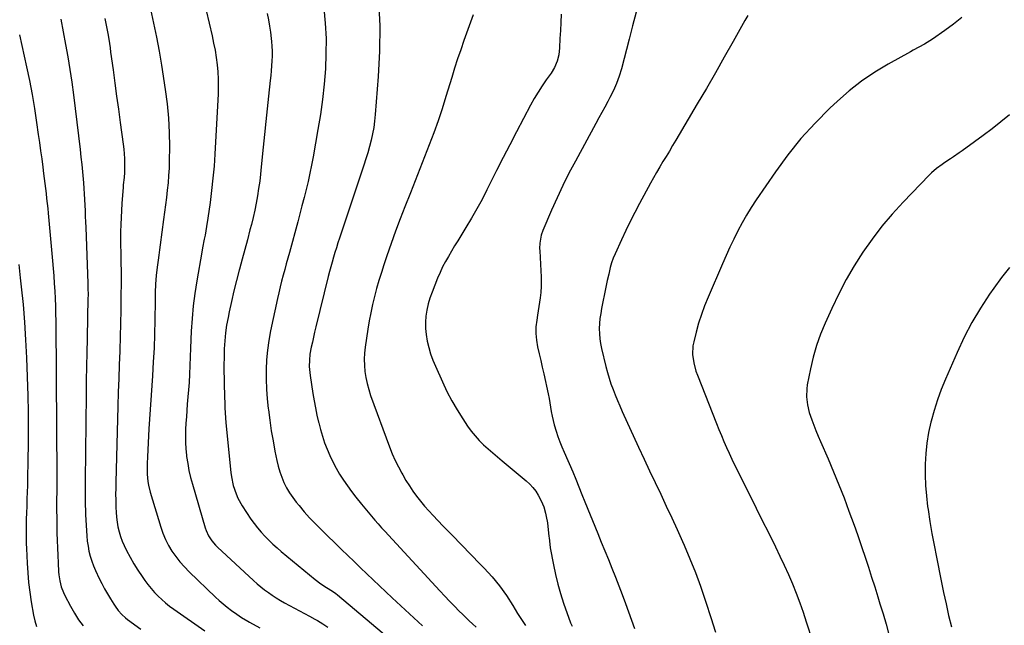
# Model space of a CAD drawing. Units: inches. Extents: x 1836063 to 1841401, y 431623 to 436981.
# Drawn here: x 1838445 to 1838996, y 434991 to 435330 of the extents above; entities that cross this region are included whole.
import ezdxf

# ---------------------------------------------------------------- set-up
doc = ezdxf.new("R2010")
doc.units = ezdxf.units.IN
doc.header["$MEASUREMENT"] = 0
doc.layers.add('7', color=7, linetype='Continuous')
doc.layers.add('8', color=7, linetype='Continuous')

msp = doc.modelspace()

# ---------------------------------------------------------------- linework, layer by layer
at = {"layer": '7', "color": 18}
for points in [[(1838517.94, 435336.03, 1938), (1838519.67, 435328.21, 1938), (1838521.28, 435320.37, 1938), (1838522.73, 435312.5, 1938), (1838524.06, 435304.6, 1938), (1838526.2, 435291, 1938), (1838527.25, 435283.03, 1938), (1838528.02, 435275.04, 1938), (1838528.39, 435267.02, 1938), (1838528.49, 435258.99, 1938), (1838528.39, 435251.14, 1938), (1838528.27, 435247.02, 1938), (1838528.07, 435242.9, 1938), (1838527.73, 435238.79, 1938), (1838527.32, 435234.68, 1938), (1838526.82, 435230.59, 1938), (1838526.31, 435226.49, 1938), (1838525.78, 435222.4, 1938), (1838525.24, 435218.3, 1938), (1838523.3, 435204.06, 1938), (1838522.91, 435201.18, 1938), (1838522.53, 435198.31, 1938), (1838522.14, 435195.44, 1938), (1838521.62, 435191.5, 1938), (1838521.1, 435186.81, 1938), (1838520.77, 435182.09, 1938), (1838520.58, 435177.37, 1938), (1838520.52, 435175, 1938), (1838520.47, 435172.64, 1938), (1838520.31, 435161.81, 1938), (1838520.13, 435154.03, 1938), (1838519.87, 435146.25, 1938), (1838519.48, 435138.48, 1938), (1838519.02, 435130.72, 1938), (1838516.99, 435101.04, 1938), (1838516.74, 435097.14, 1938), (1838516.51, 435093.24, 1938), (1838516.32, 435089.33, 1938), (1838516.15, 435085.43, 1938), (1838516, 435081.68, 1938), (1838515.96, 435079.65, 1938), (1838516.06, 435075.59, 1938), (1838516.44, 435071.54, 1938), (1838516.76, 435069.54, 1938), (1838517.73, 435065.61, 1938), (1838523.64, 435046.1, 1938), (1838524.88, 435042.57, 1938), (1838526.31, 435039.13, 1938), (1838528.02, 435035.81, 1938), (1838529.93, 435032.59, 1938), (1838532.08, 435029.52, 1938), (1838534.37, 435026.56, 1938), (1838536.85, 435023.77, 1938), (1838539.47, 435021.08, 1938), (1838554.25, 435006.92, 1938), (1838556.4, 435004.94, 1938), (1838558.6, 435003.02, 1938), (1838560.88, 435001.19, 1938), (1838563.22, 434999.43, 1938), (1838566.26, 434997.22, 1938), (1838568.87, 434995.48, 1938), (1838572.48, 434993.39, 1938), (1838573.4, 434992.89, 1938), (1838579.15, 434989.7, 1938)], [(1838548.98, 435335.33, 1936), (1838552.39, 435321.03, 1936), (1838553.27, 435317.03, 1936), (1838554.05, 435313.01, 1936), (1838554.69, 435308.96, 1936), (1838555.22, 435304.9, 1936), (1838555.59, 435300.82, 1936), (1838555.81, 435296.73, 1936), (1838555.83, 435292.64, 1936), (1838555.71, 435288.55, 1936), (1838553.91, 435254.9, 1936), (1838553.46, 435248.1, 1936), (1838552.89, 435241.3, 1936), (1838552.15, 435234.52, 1936), (1838551.29, 435227.76, 1936), (1838550.07, 435219.03, 1936), (1838549.32, 435214.25, 1936), (1838548.43, 435209.51, 1936), (1838547.96, 435207.14, 1936), (1838547.06, 435202.39, 1936), (1838546.63, 435200.01, 1936), (1838543.81, 435183.93, 1936), (1838542.72, 435176.89, 1936), (1838541.81, 435169.84, 1936), (1838541.17, 435162.75, 1936), (1838540.71, 435155.65, 1936), (1838540.29, 435146.23, 1936), (1838540.1, 435141.4, 1936), (1838539.98, 435136.57, 1936), (1838539.82, 435131.75, 1936), (1838539.5, 435126.93, 1936), (1838538.5, 435114.9, 1936), (1838538.23, 435111.33, 1936), (1838537.97, 435107.76, 1936), (1838537.75, 435104.19, 1936), (1838537.55, 435100.61, 1936), (1838537.46, 435097.04, 1936), (1838537.49, 435093.48, 1936), (1838537.71, 435089.92, 1936), (1838538.05, 435086.36, 1936), (1838538.15, 435085.56, 1936), (1838538.73, 435081.62, 1936), (1838539.44, 435077.72, 1936), (1838540.34, 435073.85, 1936), (1838541.37, 435070.01, 1936), (1838548.58, 435045.62, 1936), (1838549.11, 435044.09, 1936), (1838550.44, 435041.17, 1936), (1838552.17, 435038.44, 1936), (1838554.24, 435035.97, 1936), (1838555.39, 435034.83, 1936), (1838575.64, 435016.16, 1936), (1838577.64, 435014.38, 1936), (1838579.68, 435012.65, 1936), (1838581.77, 435011, 1936), (1838583.91, 435009.39, 1936), (1838586.11, 435007.86, 1936), (1838588.34, 435006.4, 1936), (1838590.64, 435005.03, 1936), (1838592.97, 435003.72, 1936), (1838607.01, 434996.23, 1936), (1838609.99, 434994.58, 1936), (1838611.46, 434993.71, 1936), (1838614.35, 434991.92, 1936), (1838617.16, 434989.99, 1936)], [(1838615.06, 435336.62, 1932), (1838615.79, 435328.11, 1932), (1838616.21, 435319.6, 1932), (1838616.18, 435311.07, 1932), (1838615.84, 435302.53, 1932), (1838615.14, 435294.01, 1932), (1838614.24, 435285.51, 1932), (1838613.06, 435277.05, 1932), (1838611.7, 435268.61, 1932), (1838608.95, 435253.25, 1932), (1838608.08, 435248.67, 1932), (1838607.15, 435244.1, 1932), (1838606.13, 435239.55, 1932), (1838605.04, 435235.01, 1932), (1838603.89, 435230.49, 1932), (1838602.73, 435225.98, 1932), (1838601.53, 435221.47, 1932), (1838600.32, 435216.96, 1932), (1838595.66, 435199.86, 1932), (1838594.78, 435196.65, 1932), (1838593.91, 435193.43, 1932), (1838593.05, 435190.21, 1932), (1838592.19, 435186.99, 1932), (1838591.35, 435183.76, 1932), (1838590.55, 435180.52, 1932), (1838589.79, 435177.28, 1932), (1838589.07, 435174.02, 1932), (1838585.16, 435155.91, 1932), (1838584.17, 435150.54, 1932), (1838583.39, 435145.15, 1932), (1838582.92, 435139.73, 1932), (1838582.68, 435134.27, 1932), (1838582.7, 435128.81, 1932), (1838582.87, 435123.35, 1932), (1838583.27, 435117.91, 1932), (1838583.81, 435112.47, 1932), (1838583.91, 435111.66, 1932), (1838584.68, 435105.84, 1932), (1838585.53, 435100.03, 1932), (1838586.52, 435094.25, 1932), (1838587.6, 435088.48, 1932), (1838588.61, 435083.4, 1932), (1838589.36, 435080.22, 1932), (1838590.26, 435077.08, 1932), (1838591.37, 435074.01, 1932), (1838592.63, 435070.99, 1932), (1838594.11, 435068.08, 1932), (1838595.73, 435065.25, 1932), (1838597.57, 435062.56, 1932), (1838599.55, 435059.97, 1932), (1838601.1, 435058.1, 1932), (1838604.01, 435054.68, 1932), (1838607, 435051.33, 1932), (1838610.09, 435048.08, 1932), (1838613.26, 435044.89, 1932), (1838624.87, 435033.56, 1932), (1838628.38, 435030.14, 1932), (1838631.91, 435026.73, 1932), (1838635.46, 435023.34, 1932), (1838639.01, 435019.96, 1932), (1838642.58, 435016.6, 1932), (1838646.15, 435013.23, 1932), (1838649.72, 435009.88, 1932), (1838653.31, 435006.53, 1932), (1838670.25, 434990.73, 1932)], [(1838467.59, 435330.32, 1942), (1838469, 435323.3, 1942), (1838470.34, 435316.27, 1942), (1838471.58, 435309.22, 1942), (1838472.74, 435302.15, 1942), (1838473.76, 435295.07, 1942), (1838474.7, 435287.97, 1942), (1838478.47, 435257.34, 1942), (1838478.95, 435253.22, 1942), (1838479.4, 435249.08, 1942), (1838479.79, 435244.95, 1942), (1838480.15, 435240.81, 1942), (1838480.31, 435238.76, 1942), (1838480.54, 435235.64, 1942), (1838480.76, 435232.52, 1942), (1838480.94, 435229.39, 1942), (1838481.11, 435226.26, 1942), (1838481.26, 435223.13, 1942), (1838481.39, 435220, 1942), (1838481.52, 435216.87, 1942), (1838481.64, 435213.74, 1942), (1838482.79, 435182.54, 1942), (1838482.88, 435179.51, 1942), (1838482.91, 435176.48, 1942), (1838482.89, 435173.44, 1942), (1838482.8, 435170.28, 1942), (1838482.7, 435167.11, 1942), (1838482.62, 435163.94, 1942), (1838482.36, 435151.51, 1942), (1838482.21, 435143.7, 1942), (1838482.08, 435135.9, 1942), (1838481.96, 435128.1, 1942), (1838481.87, 435120.3, 1942), (1838481.34, 435072.13, 1942), (1838481.31, 435069.37, 1942), (1838481.3, 435066.62, 1942), (1838481.31, 435063.86, 1942), (1838481.33, 435061.1, 1942), (1838481.37, 435058.35, 1942), (1838481.43, 435055.6, 1942), (1838481.53, 435052.84, 1942), (1838481.66, 435050.09, 1942), (1838481.97, 435043.99, 1942), (1838482.18, 435041.11, 1942), (1838482.48, 435038.24, 1942), (1838482.91, 435035.39, 1942), (1838483.43, 435032.55, 1942), (1838484.12, 435029.75, 1942), (1838484.95, 435027, 1942), (1838485.97, 435024.31, 1942), (1838487.13, 435021.67, 1942), (1838489.23, 435017.34, 1942), (1838490.69, 435014.45, 1942), (1838492.2, 435011.58, 1942), (1838493.8, 435008.76, 1942), (1838495.45, 435005.97, 1942), (1838497.31, 435002.93, 1942), (1838498.11, 435001.7, 1942), (1838499.84, 434999.36, 1942), (1838501.79, 434997.2, 1942), (1838503.95, 434995.24, 1942), (1838505.1, 434994.35, 1942), (1838512.54, 434988.93, 1942)], [(1838583.32, 435333.56, 1934), (1838583.96, 435330.07, 1934), (1838584.54, 435326.56, 1934), (1838585.03, 435323.05, 1934), (1838585.47, 435319.52, 1934), (1838585.65, 435317.91, 1934), (1838585.88, 435315.19, 1934), (1838586.02, 435312.46, 1934), (1838586.02, 435309.72, 1934), (1838585.93, 435306.98, 1934), (1838585.74, 435304.25, 1934), (1838585.52, 435301.51, 1934), (1838585.26, 435298.78, 1934), (1838584.97, 435296.05, 1934), (1838583.97, 435287.27, 1934), (1838583.18, 435280.15, 1934), (1838582.42, 435273.03, 1934), (1838581.69, 435265.9, 1934), (1838581, 435258.77, 1934), (1838579.96, 435247.79, 1934), (1838579.53, 435243.7, 1934), (1838579.04, 435239.61, 1934), (1838578.45, 435235.54, 1934), (1838577.81, 435231.47, 1934), (1838577.07, 435227.42, 1934), (1838576.26, 435223.39, 1934), (1838575.36, 435219.38, 1934), (1838574.39, 435215.38, 1934), (1838573.62, 435212.38, 1934), (1838572.19, 435206.9, 1934), (1838570.74, 435201.42, 1934), (1838569.26, 435195.96, 1934), (1838567.75, 435190.5, 1934), (1838567.57, 435189.86, 1934), (1838566.01, 435184.07, 1934), (1838564.54, 435178.26, 1934), (1838563.19, 435172.41, 1934), (1838561.94, 435166.55, 1934), (1838561.31, 435163.47, 1934), (1838560.53, 435159.1, 1934), (1838559.9, 435154.72, 1934), (1838559.49, 435150.31, 1934), (1838559.22, 435145.88, 1934), (1838559.07, 435140.89, 1934), (1838559.02, 435136.99, 1934), (1838559.04, 435133.09, 1934), (1838559.1, 435129.2, 1934), (1838559.24, 435124.23, 1934), (1838559.31, 435121.4, 1934), (1838559.39, 435118.56, 1934), (1838559.46, 435115.73, 1934), (1838559.57, 435112.9, 1934), (1838559.72, 435110.07, 1934), (1838559.92, 435107.25, 1934), (1838560.17, 435104.43, 1934), (1838562.93, 435076.68, 1934), (1838563.25, 435074.2, 1934), (1838564.27, 435069.32, 1934), (1838565.82, 435064.58, 1934), (1838566.8, 435062.3, 1934), (1838569.25, 435057.97, 1934), (1838574.13, 435050.58, 1934), (1838575.93, 435048.02, 1934), (1838577.81, 435045.55, 1934), (1838579.84, 435043.18, 1934), (1838581.95, 435040.89, 1934), (1838584.17, 435038.69, 1934), (1838586.43, 435036.54, 1934), (1838588.77, 435034.46, 1934), (1838591.14, 435032.43, 1934), (1838610.15, 435016.72, 1934), (1838613.24, 435014.35, 1934), (1838616.51, 435012.2, 1934), (1838619.85, 435010.16, 1934), (1838621.75, 435008.89, 1934), (1838622.64, 435008.19, 1934), (1838660.72, 434976.04, 1934)], [(1838698.67, 435332.78, 1928), (1838697.13, 435328.69, 1928), (1838695.63, 435324.58, 1928), (1838694.15, 435320.46, 1928), (1838693.43, 435318.42, 1928), (1838691.65, 435313.26, 1928), (1838689.91, 435308.09, 1928), (1838688.24, 435302.9, 1928), (1838686.61, 435297.69, 1928), (1838683.35, 435287.07, 1928), (1838681.18, 435280.24, 1928), (1838678.91, 435273.44, 1928), (1838676.5, 435266.69, 1928), (1838674, 435259.97, 1928), (1838671.41, 435253.28, 1928), (1838668.81, 435246.6, 1928), (1838666.18, 435239.93, 1928), (1838663.54, 435233.26, 1928), (1838660.41, 435225.39, 1928), (1838657.76, 435218.58, 1928), (1838655.19, 435211.74, 1928), (1838652.73, 435204.86, 1928), (1838650.34, 435197.96, 1928), (1838648.64, 435192.92, 1928), (1838647.21, 435188.5, 1928), (1838645.83, 435184.05, 1928), (1838644.54, 435179.59, 1928), (1838643.31, 435175.1, 1928), (1838642.2, 435170.58, 1928), (1838641.2, 435166.05, 1928), (1838640.35, 435161.48, 1928), (1838639.61, 435156.89, 1928), (1838638.16, 435146.85, 1928), (1838637.8, 435143.43, 1928), (1838637.62, 435140, 1928), (1838637.71, 435136.57, 1928), (1838637.97, 435133.14, 1928), (1838638.49, 435129.73, 1928), (1838639.17, 435126.37, 1928), (1838640.08, 435123.06, 1928), (1838641.16, 435119.79, 1928), (1838651.83, 435090.9, 1928), (1838653.33, 435087.12, 1928), (1838654.95, 435083.39, 1928), (1838656.75, 435079.75, 1928), (1838658.66, 435076.16, 1928), (1838659.16, 435075.27, 1928), (1838660.97, 435072.2, 1928), (1838662.86, 435069.19, 1928), (1838664.86, 435066.25, 1928), (1838666.94, 435063.36, 1928), (1838669.12, 435060.55, 1928), (1838671.38, 435057.8, 1928), (1838673.73, 435055.13, 1928), (1838676.15, 435052.52, 1928), (1838681.6, 435046.85, 1928), (1838686.8, 435041.45, 1928), (1838692.02, 435036.07, 1928), (1838697.26, 435030.71, 1928), (1838702.51, 435025.37, 1928), (1838704.7, 435023.15, 1928), (1838709.19, 435018.26, 1928), (1838713.42, 435013.18, 1928), (1838717.26, 435007.8, 1928), (1838720.85, 435002.22, 1928), (1838723.52, 434997.73, 1928), (1838725.67, 434994.31, 1928), (1838727.94, 434990.98, 1928)], [(1838747.9, 435333.13, 1926), (1838747.66, 435328.6, 1926), (1838747.44, 435324.06, 1926), (1838747.22, 435319.53, 1926), (1838746.97, 435314.26, 1926), (1838746.54, 435310.5, 1926), (1838745.61, 435306.84, 1926), (1838744.17, 435303.36, 1926), (1838742.22, 435300.13, 1926), (1838739.57, 435296.43, 1926), (1838737.22, 435292.98, 1926), (1838734.95, 435289.48, 1926), (1838732.83, 435285.89, 1926), (1838730.8, 435282.25, 1926), (1838722.82, 435267.25, 1926), (1838719.06, 435260.1, 1926), (1838715.35, 435252.94, 1926), (1838711.7, 435245.74, 1926), (1838708.1, 435238.51, 1926), (1838706.32, 435234.9, 1926), (1838703.56, 435229.51, 1926), (1838700.71, 435224.18, 1926), (1838697.69, 435218.92, 1926), (1838694.58, 435213.73, 1926), (1838691.77, 435209.19, 1926), (1838690, 435206.3, 1926), (1838688.23, 435203.41, 1926), (1838686.47, 435200.51, 1926), (1838684.71, 435197.61, 1926), (1838683.04, 435194.66, 1926), (1838681.47, 435191.67, 1926), (1838680.04, 435188.6, 1926), (1838678.71, 435185.49, 1926), (1838675.56, 435177.56, 1926), (1838674.4, 435174.28, 1926), (1838673.41, 435170.97, 1926), (1838672.68, 435167.58, 1926), (1838672.12, 435164.16, 1926), (1838671.87, 435160.7, 1926), (1838671.86, 435157.26, 1926), (1838672.19, 435153.84, 1926), (1838672.85, 435150.06, 1926), (1838673.75, 435146.51, 1926), (1838674.78, 435143, 1926), (1838676.03, 435139.57, 1926), (1838677.42, 435136.18, 1926), (1838681.37, 435127.32, 1926), (1838683.91, 435121.99, 1926), (1838686.63, 435116.75, 1926), (1838689.6, 435111.67, 1926), (1838692.76, 435106.67, 1926), (1838695.49, 435102.58, 1926), (1838697.51, 435099.79, 1926), (1838699.65, 435097.11, 1926), (1838701.99, 435094.59, 1926), (1838704.44, 435092.18, 1926), (1838707.02, 435089.87, 1926), (1838709.61, 435087.59, 1926), (1838712.23, 435085.34, 1926), (1838714.87, 435083.12, 1926), (1838728.37, 435071.92, 1926), (1838730.3, 435070.13, 1926), (1838732.08, 435068.21, 1926), (1838733.63, 435066.11, 1926), (1838735.04, 435063.89, 1926), (1838736.66, 435060.84, 1926), (1838738.09, 435057.43, 1926), (1838739.15, 435053.88, 1926), (1838739.56, 435052.07, 1926), (1838740.15, 435048.4, 1926), (1838741.04, 435040.79, 1926), (1838741.13, 435039.99, 1926), (1838741.3, 435038.39, 1926), (1838741.81, 435034.39, 1926), (1838743.51, 435025.02, 1926), (1838744.64, 435019.58, 1926), (1838745.94, 435014.18, 1926), (1838747.5, 435008.85, 1926), (1838749.23, 435003.56, 1926), (1838753.18, 434992.41, 1926), (1838753.97, 434990.66, 1926)], [(1838789.82, 435334.3, 1924), (1838787.91, 435326.73, 1924), (1838785.96, 435319.16, 1924), (1838781.67, 435302.59, 1924), (1838780.44, 435298.44, 1924), (1838778.93, 435294.4, 1924), (1838777.18, 435290.45, 1924), (1838775.23, 435286.59, 1924), (1838773.99, 435284.27, 1924), (1838772.34, 435281.21, 1924), (1838770.69, 435278.15, 1924), (1838769.03, 435275.09, 1924), (1838767.37, 435272.04, 1924), (1838755.83, 435250.89, 1924), (1838752.27, 435244.14, 1924), (1838748.84, 435237.33, 1924), (1838745.6, 435230.43, 1924), (1838742.49, 435223.47, 1924), (1838737.63, 435212.17, 1924), (1838736.65, 435209.39, 1924), (1838735.92, 435205.05, 1924), (1838735.81, 435202.1, 1924), (1838735.85, 435200.63, 1924), (1838736.48, 435189.55, 1924), (1838736.64, 435186.06, 1924), (1838736.7, 435184.32, 1924), (1838736.73, 435180.83, 1924), (1838736.51, 435177.36, 1924), (1838736.12, 435174.31, 1924), (1838735.41, 435169.54, 1924), (1838734.65, 435164.78, 1924), (1838734.19, 435161.97, 1924), (1838733.79, 435158.19, 1924), (1838733.69, 435154.42, 1924), (1838734.03, 435150.66, 1924), (1838734.68, 435146.88, 1924), (1838735.55, 435143.12, 1924), (1838736.41, 435139.36, 1924), (1838737.26, 435135.6, 1924), (1838738.1, 435131.84, 1924), (1838740.58, 435120.57, 1924), (1838741.09, 435118.12, 1924), (1838741.57, 435115.66, 1924), (1838741.98, 435113.18, 1924), (1838742.36, 435110.71, 1924), (1838742.77, 435108.24, 1924), (1838743.89, 435103.37, 1924), (1838745, 435099.75, 1924), (1838746.02, 435096.78, 1924), (1838747.1, 435093.83, 1924), (1838748.26, 435090.91, 1924), (1838749.49, 435088.01, 1924), (1838754.36, 435076.98, 1924), (1838756.13, 435072.81, 1924), (1838757.76, 435068.58, 1924), (1838759.37, 435064.35, 1924), (1838761.05, 435060.14, 1924), (1838768.35, 435042.44, 1924), (1838770.35, 435037.57, 1924), (1838772.35, 435032.71, 1924), (1838774.34, 435027.85, 1924), (1838776.33, 435022.98, 1924), (1838778.29, 435018.1, 1924), (1838780.21, 435013.21, 1924), (1838782.08, 435008.3, 1924), (1838783.91, 435003.37, 1924), (1838789.04, 434989.34, 1924)], [(1838852.52, 435332.45, 1922), (1838850.79, 435329.67, 1922), (1838844.19, 435317.83, 1922), (1838839.25, 435309.05, 1922), (1838834.26, 435300.3, 1922), (1838829.21, 435291.59, 1922), (1838824.12, 435282.91, 1922), (1838812.09, 435262.57, 1922), (1838810.31, 435259.58, 1922), (1838808.51, 435256.58, 1922), (1838806.69, 435253.6, 1922), (1838804.87, 435250.63, 1922), (1838803.06, 435247.65, 1922), (1838801.29, 435244.64, 1922), (1838799.57, 435241.61, 1922), (1838797.88, 435238.55, 1922), (1838791.73, 435227.2, 1922), (1838789.09, 435222.19, 1922), (1838786.52, 435217.14, 1922), (1838784.05, 435212.04, 1922), (1838781.66, 435206.91, 1922), (1838778.11, 435199.06, 1922), (1838777.06, 435196.55, 1922), (1838776.15, 435193.99, 1922), (1838775.38, 435191.39, 1922), (1838774.51, 435187.72, 1922), (1838773.73, 435184.03, 1922), (1838772.96, 435180.34, 1922), (1838770.5, 435168.33, 1922), (1838770.01, 435165.55, 1922), (1838769.62, 435162.76, 1922), (1838769.38, 435159.96, 1922), (1838769.24, 435157.14, 1922), (1838769.29, 435154.33, 1922), (1838769.49, 435151.53, 1922), (1838769.9, 435148.76, 1922), (1838770.46, 435146, 1922), (1838772.93, 435135.87, 1922), (1838773.78, 435132.64, 1922), (1838774.72, 435129.44, 1922), (1838775.79, 435126.27, 1922), (1838776.94, 435123.14, 1922), (1838778.18, 435120.04, 1922), (1838779.46, 435116.95, 1922), (1838780.78, 435113.88, 1922), (1838782.14, 435110.82, 1922), (1838791.29, 435090.74, 1922), (1838794.32, 435084.13, 1922), (1838797.38, 435077.54, 1922), (1838800.49, 435070.97, 1922), (1838803.62, 435064.41, 1922), (1838806.74, 435057.84, 1922), (1838809.83, 435051.26, 1922), (1838812.85, 435044.64, 1922), (1838815.82, 435038.01, 1922), (1838816.78, 435035.85, 1922), (1838819.99, 435028.3, 1922), (1838823.04, 435020.68, 1922), (1838825.84, 435012.97, 1922), (1838828.49, 435005.2, 1922), (1838832, 434994.31, 1922), (1838832.77, 434991.94, 1922), (1838834.33, 434987.2, 1922)], [(1838444.62, 435321.57, 1944), (1838448.46, 435303.78, 1944), (1838450.05, 435296, 1944), (1838451.54, 435288.19, 1944), (1838452.87, 435280.35, 1944), (1838454.09, 435272.5, 1944), (1838455.04, 435265.9, 1944), (1838455.69, 435261.33, 1944), (1838456.33, 435256.76, 1944), (1838456.95, 435252.18, 1944), (1838457.55, 435247.6, 1944), (1838458.02, 435244.02, 1944), (1838458.37, 435241.23, 1944), (1838458.73, 435238.45, 1944), (1838459.07, 435235.66, 1944), (1838459.42, 435232.87, 1944), (1838459.74, 435230.08, 1944), (1838460.05, 435227.29, 1944), (1838460.33, 435224.49, 1944), (1838460.6, 435221.7, 1944), (1838463, 435195.06, 1944), (1838463.36, 435190.85, 1944), (1838463.69, 435186.64, 1944), (1838463.99, 435182.42, 1944), (1838464.26, 435178.21, 1944), (1838464.47, 435173.99, 1944), (1838464.64, 435169.76, 1944), (1838464.75, 435165.54, 1944), (1838464.82, 435161.32, 1944), (1838465.29, 435100.63, 1944), (1838465.34, 435092.4, 1944), (1838465.37, 435084.17, 1944), (1838465.38, 435075.94, 1944), (1838465.36, 435067.72, 1944), (1838465.33, 435059.7, 1944), (1838465.33, 435055.48, 1944), (1838465.35, 435051.26, 1944), (1838465.41, 435047.04, 1944), (1838465.5, 435042.82, 1944), (1838465.62, 435038.57, 1944), (1838465.77, 435034.38, 1944), (1838465.95, 435030.2, 1944), (1838466.16, 435026.01, 1944), (1838466.43, 435021.1, 1944), (1838466.57, 435019.38, 1944), (1838467.07, 435015.96, 1944), (1838467.88, 435012.61, 1944), (1838469.09, 435009.4, 1944), (1838469.84, 435007.85, 1944), (1838473.12, 435001.71, 1944), (1838475.29, 434997.92, 1944), (1838477.62, 434994.23, 1944), (1838480.18, 434990.7, 1944)], [(1838998.9, 435276.79, 1918), (1838994.08, 435272.9, 1918), (1838989.22, 435269.07, 1918), (1838984.28, 435265.33, 1918), (1838979.31, 435261.65, 1918), (1838972.44, 435256.67, 1918), (1838970.85, 435255.54, 1918), (1838967.63, 435253.33, 1918), (1838965.91, 435252.2, 1918), (1838962.75, 435250.11, 1918), (1838961.19, 435249.04, 1918), (1838958.13, 435246.82, 1918), (1838955.27, 435244.37, 1918), (1838953.92, 435243.04, 1918), (1838939.33, 435227.91, 1918), (1838933.27, 435221.27, 1918), (1838927.46, 435214.42, 1918), (1838922.03, 435207.28, 1918), (1838916.85, 435199.93, 1918), (1838912.05, 435192.32, 1918), (1838907.51, 435184.57, 1918), (1838903.36, 435176.6, 1918), (1838899.46, 435168.5, 1918), (1838895.73, 435160.21, 1918), (1838893.17, 435153.97, 1918), (1838890.9, 435147.63, 1918), (1838889.07, 435141.15, 1918), (1838887.52, 435134.58, 1918), (1838885.75, 435125.74, 1918), (1838885.42, 435123.51, 1918), (1838885.25, 435119.04, 1918), (1838885.77, 435114.56, 1918), (1838886.82, 435110.18, 1918), (1838888.2, 435106.14, 1918), (1838889.35, 435103.08, 1918), (1838890.53, 435100.04, 1918), (1838891.78, 435097.02, 1918), (1838893.06, 435094.02, 1918), (1838897.34, 435084.29, 1918), (1838900.45, 435077.04, 1918), (1838903.45, 435069.75, 1918), (1838906.31, 435062.4, 1918), (1838909.07, 435055.01, 1918), (1838910.49, 435051.11, 1918), (1838912.45, 435045.63, 1918), (1838914.38, 435040.15, 1918), (1838916.27, 435034.65, 1918), (1838918.13, 435029.14, 1918), (1838919.95, 435023.61, 1918), (1838921.74, 435018.08, 1918), (1838923.5, 435012.54, 1918), (1838925.24, 435006.99, 1918), (1838926.43, 435003.13, 1918), (1838928.16, 434997.42, 1918), (1838929.84, 434991.7, 1918), (1838931.45, 434985.96, 1918)], [(1838444.12, 435193.01, 1946), (1838444.99, 435185.58, 1946), (1838445.54, 435180.63, 1946), (1838446.53, 435170.72, 1946), (1838447.37, 435160.79, 1946), (1838447.97, 435150.84, 1946), (1838448.41, 435140.89, 1946), (1838449.11, 435119.57, 1946), (1838449.33, 435110.57, 1946), (1838449.44, 435101.58, 1946), (1838449.41, 435092.59, 1946), (1838449.27, 435083.59, 1946), (1838449.01, 435073, 1946), (1838448.92, 435069.3, 1946), (1838448.81, 435065.6, 1946), (1838448.69, 435061.91, 1946), (1838448.57, 435058.21, 1946), (1838448.41, 435053.62, 1946), (1838448.33, 435050.82, 1946), (1838448.27, 435048.02, 1946), (1838448.22, 435045.22, 1946), (1838448.2, 435042.42, 1946), (1838448.22, 435039.62, 1946), (1838448.3, 435036.82, 1946), (1838448.41, 435034.02, 1946), (1838448.81, 435025.95, 1946), (1838449.16, 435020.51, 1946), (1838449.65, 435015.09, 1946), (1838450.31, 435009.69, 1946), (1838451.1, 435004.3, 1946), (1838452.33, 434996.8, 1946), (1838453.05, 434993.59, 1946), (1838454.14, 434990.49, 1946)], [(1838998.94, 435191.41, 1916), (1838994.44, 435185.73, 1916), (1838990.15, 435179.88, 1916), (1838987.77, 435176.43, 1916), (1838982.68, 435168.59, 1916), (1838977.9, 435160.58, 1916), (1838973.6, 435152.3, 1916), (1838969.62, 435143.84, 1916), (1838963.1, 435128.9, 1916), (1838960.75, 435123.12, 1916), (1838958.59, 435117.27, 1916), (1838956.73, 435111.32, 1916), (1838955.05, 435105.31, 1916), (1838954.9, 435104.71, 1916), (1838953.65, 435098.92, 1916), (1838952.65, 435093.09, 1916), (1838952.04, 435087.2, 1916), (1838951.69, 435081.29, 1916), (1838951.69, 435075.35, 1916), (1838951.89, 435069.43, 1916), (1838952.4, 435063.53, 1916), (1838953.11, 435057.64, 1916), (1838953.36, 435055.97, 1916), (1838954.4, 435049.26, 1916), (1838955.52, 435042.56, 1916), (1838956.74, 435035.88, 1916), (1838958.02, 435029.22, 1916), (1838960.68, 435016, 1916), (1838962.02, 435009.52, 1916), (1838963.42, 435003.06, 1916), (1838964.9, 434996.61, 1916), (1838966.43, 434990.18, 1916)]]:
    msp.add_polyline3d(points, dxfattribs=at)
at = {"layer": '8', "color": 18}
for points in [[(1838645.62, 435340.96, 1930), (1838646.31, 435326.74, 1930), (1838646.17, 435312.5, 1930), (1838645.47, 435298.25, 1930), (1838643.81, 435277, 1930), (1838643.43, 435273.38, 1930), (1838642.93, 435269.78, 1930), (1838642.25, 435266.21, 1930), (1838641.45, 435262.66, 1930), (1838640.51, 435259.13, 1930), (1838639.53, 435255.62, 1930), (1838638.46, 435252.14, 1930), (1838637.35, 435248.66, 1930), (1838623.69, 435207.73, 1930), (1838622.83, 435205.09, 1930), (1838621.98, 435202.44, 1930), (1838621.17, 435199.78, 1930), (1838620.37, 435197.12, 1930), (1838619.6, 435194.44, 1930), (1838618.86, 435191.76, 1930), (1838618.16, 435189.07, 1930), (1838617.47, 435186.38, 1930), (1838610.49, 435158.07, 1930), (1838609.82, 435155.26, 1930), (1838609.17, 435152.45, 1930), (1838608.56, 435149.63, 1930), (1838607.97, 435146.8, 1930), (1838607.22, 435142.82, 1930), (1838606.86, 435139.42, 1930), (1838606.83, 435135.99, 1930), (1838607.08, 435132.58, 1930), (1838607.31, 435130.88, 1930), (1838608.89, 435120.8, 1930), (1838609.56, 435116.79, 1930), (1838610.3, 435112.78, 1930), (1838611.12, 435108.79, 1930), (1838612, 435104.81, 1930), (1838612.08, 435104.47, 1930), (1838613.05, 435100.7, 1930), (1838614.14, 435096.96, 1930), (1838615.4, 435093.28, 1930), (1838616.77, 435089.64, 1930), (1838618.33, 435086.06, 1930), (1838620, 435082.55, 1930), (1838621.85, 435079.13, 1930), (1838623.83, 435075.77, 1930), (1838626, 435072.41, 1930), (1838628.2, 435069.16, 1930), (1838630.52, 435065.98, 1930), (1838632.9, 435062.85, 1930), (1838636.1, 435058.8, 1930), (1838637.9, 435056.56, 1930), (1838639.73, 435054.34, 1930), (1838641.6, 435052.16, 1930), (1838643.49, 435049.99, 1930), (1838645.41, 435047.85, 1930), (1838647.34, 435045.71, 1930), (1838649.27, 435043.59, 1930), (1838651.22, 435041.47, 1930), (1838679.99, 435010.28, 1930), (1838682.65, 435007.44, 1930), (1838685.33, 435004.62, 1930), (1838688.06, 435001.83, 1930), (1838690.81, 434999.08, 1930), (1838692.62, 434997.28, 1930), (1838694.5, 434995.45, 1930), (1838696.39, 434993.65, 1930), (1838698.31, 434991.88, 1930), (1838700.26, 434990.12, 1930)], [(1838492.36, 435330.7, 1940), (1838493.31, 435326.04, 1940), (1838494.15, 435321.37, 1940), (1838494.89, 435316.68, 1940), (1838495.24, 435314.33, 1940), (1838495.57, 435311.98, 1940), (1838496.93, 435301.98, 1940), (1838497.94, 435294.63, 1940), (1838498.94, 435287.28, 1940), (1838499.94, 435279.93, 1940), (1838500.95, 435272.58, 1940), (1838502.62, 435260.33, 1940), (1838502.92, 435257.7, 1940), (1838503.16, 435255.07, 1940), (1838503.29, 435252.43, 1940), (1838503.36, 435249.79, 1940), (1838503.37, 435247.26, 1940), (1838503.3, 435244.5, 1940), (1838503.08, 435241.75, 1940), (1838502.68, 435237.63, 1940), (1838502.57, 435236.25, 1940), (1838501.87, 435227.28, 1940), (1838501.6, 435223.32, 1940), (1838501.38, 435219.35, 1940), (1838501.25, 435215.38, 1940), (1838501.17, 435211.4, 1940), (1838501.15, 435206.82, 1940), (1838501.16, 435203.45, 1940), (1838501.2, 435200.08, 1940), (1838501.27, 435196.71, 1940), (1838501.33, 435193.34, 1940), (1838501.38, 435189.97, 1940), (1838501.4, 435186.61, 1940), (1838501.4, 435183.24, 1940), (1838501.36, 435174.99, 1940), (1838501.28, 435167.49, 1940), (1838501.15, 435160, 1940), (1838500.94, 435152.51, 1940), (1838500.67, 435145.02, 1940), (1838500.65, 435144.6, 1940), (1838500.35, 435136.9, 1940), (1838500.07, 435129.2, 1940), (1838499.83, 435121.5, 1940), (1838499.61, 435113.8, 1940), (1838498.46, 435070.93, 1940), (1838498.4, 435067.69, 1940), (1838498.37, 435064.46, 1940), (1838498.39, 435061.23, 1940), (1838498.43, 435058, 1940), (1838498.46, 435057.08, 1940), (1838498.59, 435054.32, 1940), (1838498.82, 435051.57, 1940), (1838499.2, 435048.83, 1940), (1838499.67, 435046.11, 1940), (1838500.32, 435043.43, 1940), (1838501.11, 435040.8, 1940), (1838502.09, 435038.23, 1940), (1838503.21, 435035.71, 1940), (1838504.53, 435033.04, 1940), (1838506.49, 435029.27, 1940), (1838508.57, 435025.57, 1940), (1838510.82, 435021.97, 1940), (1838513.18, 435018.43, 1940), (1838514.79, 435016.15, 1940), (1838516.49, 435013.86, 1940), (1838518.27, 435011.63, 1940), (1838520.17, 435009.5, 1940), (1838522.15, 435007.43, 1940), (1838524.24, 435005.48, 1940), (1838526.38, 435003.59, 1940), (1838528.62, 435001.82, 1940), (1838530.92, 435000.12, 1940), (1838548.26, 434988.02, 1940)], [(1838972.24, 435331.4, 1920), (1838967.55, 435327.68, 1920), (1838962.73, 435324.11, 1920), (1838955.81, 435319.23, 1920), (1838954.34, 435318.24, 1920), (1838951.32, 435316.4, 1920), (1838948.19, 435314.72, 1920), (1838945.07, 435313.03, 1920), (1838943.51, 435312.17, 1920), (1838931.08, 435305.24, 1920), (1838923.5, 435300.65, 1920), (1838916.18, 435295.71, 1920), (1838909.25, 435290.24, 1920), (1838902.57, 435284.42, 1920), (1838898.38, 435280.49, 1920), (1838890.1, 435272.19, 1920), (1838882.2, 435263.57, 1920), (1838874.88, 435254.44, 1920), (1838867.94, 435244.99, 1920), (1838857.15, 435229.22, 1920), (1838854.38, 435224.99, 1920), (1838851.71, 435220.7, 1920), (1838849.22, 435216.3, 1920), (1838846.84, 435211.84, 1920), (1838844.58, 435207.31, 1920), (1838842.39, 435202.74, 1920), (1838840.29, 435198.14, 1920), (1838838.24, 435193.51, 1920), (1838830.17, 435174.76, 1920), (1838828.24, 435169.95, 1920), (1838826.45, 435165.09, 1920), (1838824.89, 435160.15, 1920), (1838823.48, 435155.16, 1920), (1838822.1, 435149.79, 1920), (1838821.65, 435147.44, 1920), (1838821.42, 435142.71, 1920), (1838822.11, 435137.96, 1920), (1838823.37, 435133.32, 1920), (1838824.19, 435131.05, 1920), (1838834.91, 435103.99, 1920), (1838836.26, 435100.64, 1920), (1838837.63, 435097.31, 1920), (1838839.03, 435093.99, 1920), (1838840.45, 435090.69, 1920), (1838841.92, 435087.4, 1920), (1838843.42, 435084.13, 1920), (1838844.98, 435080.88, 1920), (1838846.57, 435077.65, 1920), (1838850.22, 435070.39, 1920), (1838853.66, 435063.54, 1920), (1838857.1, 435056.69, 1920), (1838860.52, 435049.83, 1920), (1838863.94, 435042.97, 1920), (1838867.95, 435034.91, 1920), (1838870.42, 435029.81, 1920), (1838872.82, 435024.68, 1920), (1838875.13, 435019.49, 1920), (1838877.36, 435014.28, 1920), (1838879.47, 435009.02, 1920), (1838881.5, 435003.73, 1920), (1838883.39, 434998.38, 1920), (1838885.19, 434993.01, 1920), (1838892.11, 434971.42, 1920)]]:
    msp.add_polyline3d(points, dxfattribs=at)

doc.saveas('drawing.dxf')
